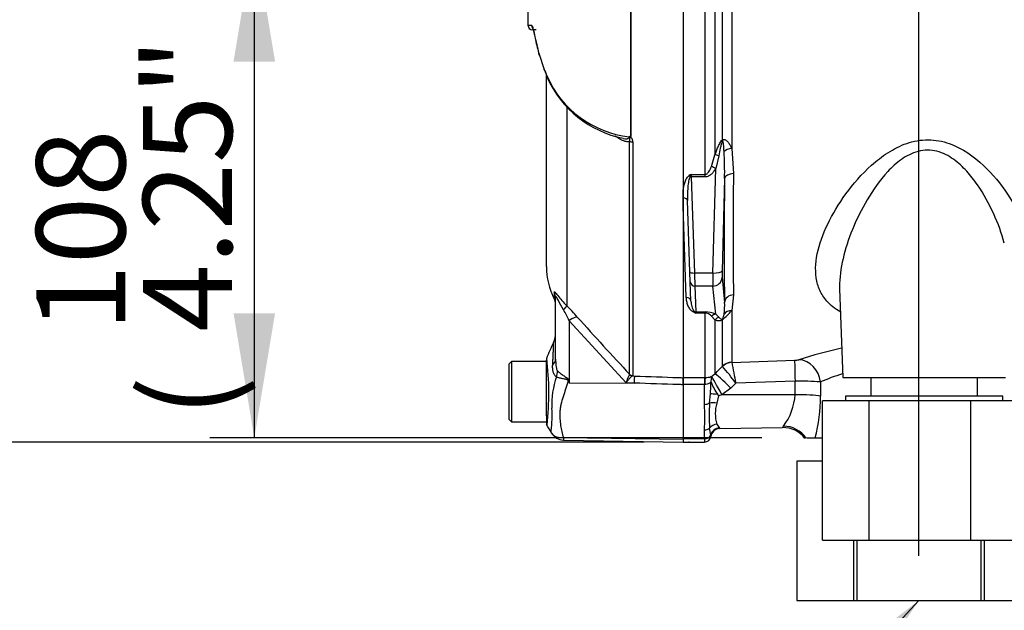
# Paper-space layout 'Sheet1' of a CAD drawing. Units: millimetres. Extents: x 0 to 3564, y 0 to 2520.
# Drawn here: x 1730 to 1942, y 987 to 1114 of the extents above; entities that cross this region are included whole.
import ezdxf
from ezdxf.enums import TextEntityAlignment as Align
from ezdxf.lldxf.tags import DXFTag

# ---------------------------------------------------------------- set-up
doc = ezdxf.new("R2010")
doc.units = ezdxf.units.MM
doc.header["$LTSCALE"] = 6.00024
for name, color, linetype in [('Default', 7, 'Continuous'), ('tangent', 7, 'Continuous'), ('TSH-1', 7, 'Continuous'), ('visible', 7, 'Continuous')]:
    doc.layers.add(name, color=color, linetype=linetype)
doc.styles.add('SEACAD_Arial', font='arial.ttf')
tags = doc.linetypes.add('HIDDEN2', pattern=[4.7625, 3.175, -1.5875]).pattern_tags.tags
tags[6:7] = [DXFTag(74, 4), DXFTag(75, 0), DXFTag(340, '0'), DXFTag(46, 0.0), DXFTag(50, 0.0), DXFTag(44, 0.0), DXFTag(45, 0.0)]
tags[4:5] = [DXFTag(74, 4), DXFTag(75, 0), DXFTag(340, '0'), DXFTag(46, 0.0), DXFTag(50, 0.0), DXFTag(44, 0.0), DXFTag(45, 0.0)]
doc.dimstyles.new('ISO-InstDr', dxfattribs={"dimtxt": 19.200768, "dimasz": 26.881075, "dimexe": 9.600384, "dimexo": 9.600384, "dimgap": 4.800192, "dimtad": 1, "dimdec": 0, "dimzin": 0, "dimdsep": 46, "dimtxsty": 'SEACAD_Arial', "dimblk1": '_SE_FILLED', "dimblk2": '_SE_FILLED', "dimsah": 1, "dimcen": 9.600384, "dimadec": 0, "dimazin": 0, "dimtfac": 0.5, "dimtofl": 0, "dimtmove": 0, "dimatfit": 3, "dimfxl": 1, "dimtzin": 0, "dimarcsym": 0})

# ---------------------------------------------------------------- blocks, each defined once
blk = doc.blocks.new('SE4')
at = {"layer": 'tangent', "color": 7, "linetype": 'Continuous'}
for p, q in [((1879.59, 1121.33), (1879.59, 1084.81)), ((1881.18, 1088.04), (1881.18, 1121.22)), ((1883.19, 1121.3), (1883.19, 1086.21)), ((1861.43, 1088.83), (1861.43, 1118.7)), ((1861.46, 1118.7), (1861.46, 1088.8)), ((1877.47, 1080.6), (1877.47, 1118.67)), ((1847.6, 1095.12), (1847.6, 1052.28)), ((1861.17, 1037.52), (1861.17, 1087.72)), ((1861.84, 1087.58), (1861.84, 1037.23)), ((1883.19, 1086.21), (1883.59, 1080.76)), ((1878.83, 1082.29), (1879.59, 1084.81)), ((1880.41, 1084.62), (1879.74, 1081.88)), ((1879.12, 1059.34), (1879.74, 1081.88)), ((1874.43, 1080.6), (1877.47, 1080.6)), ((1874.43, 1080.6), (1874.46, 1080.05)), ((1877.47, 1080.05), (1874.46, 1080.05)), ((1874.46, 1080.05), (1875.18, 1059.34)), ((1877.47, 1080.05), (1877.47, 1080.6)), ((1881.66, 1079.74), (1881.12, 1059.78)), ((1873.4, 1054.07), (1872.71, 1073.78)), ((1879.12, 1059.34), (1875.18, 1059.34)), ((1875.18, 1059.34), (1875.26, 1056.51)), ((1881.12, 1058.37), (1881.66, 1053.02)), ((1879.12, 1056.51), (1875.26, 1056.51)), ((1875.26, 1056.51), (1875.45, 1050.96)), ((1879.74, 1050.47), (1879.12, 1056.51)), ((1844.92, 1055.2), (1844.92, 1053.76)), ((1883.59, 1054.61), (1883.19, 1051.26)), ((1875.45, 1050.96), (1877.47, 1050.96)), ((1875.45, 1050.96), (1875.46, 1050.72)), ((1877.47, 1050.72), (1875.46, 1050.72)), ((1877.47, 1050.96), (1877.47, 1050.72)), ((1877.47, 1036.81), (1877.47, 1050.72)), ((1879.59, 1049.22), (1878.83, 1050.06)), ((1879.74, 1050.47), (1880.41, 1049.83)), ((1883.19, 1051.26), (1883.19, 1040.11)), ((1860.42, 1035.68), (1848.16, 1049.07)), ((1848.16, 1049.07), (1848.16, 1035.71)), ((1879.59, 1049.22), (1879.59, 1037.62)), ((1881.18, 1039.24), (1881.18, 1049.26)), ((1881.2, 1039.22), (1881.18, 1039.24)), ((1883.19, 1040.11), (1883.2, 1040.09)), ((1883.2, 1040.09), (1896.78, 1040.55)), ((1861.16, 1037.44), (1861.17, 1037.52)), ((1861.84, 1037.23), (1861.78, 1037.16)), ((1861.78, 1037.16), (1862.27, 1037.14)), ((1872.71, 1036.81), (1877.31, 1036.81)), ((1877.31, 1036.81), (1877.47, 1036.81)), ((1877.31, 1036.81), (1877.31, 1035.3)), ((1878.78, 1037.01), (1878.86, 1037.05)), ((1878.86, 1037.05), (1879.59, 1037.62)), ((1848.07, 1036.13), (1848.16, 1035.71)), ((1848.16, 1035.71), (1862.22, 1035.61)), ((1862.22, 1035.61), (1860.42, 1035.68)), ((1877.31, 1035.3), (1872.71, 1035.3)), ((1877.31, 1031.02), (1877.31, 1035.3)), ((1877.37, 1035.3), (1877.31, 1035.3)), ((1883.04, 1034.55), (1881.09, 1033.1)), ((1884.07, 1035.6), (1883.04, 1034.55)), ((1896.87, 1036.03), (1884.07, 1035.6)), ((1902.33, 1035.88), (1902.34, 1032.81)), ((1878.42, 1031.32), (1878.6, 1033.29)), ((1880.37, 1032.89), (1879.98, 1031.3)), ((1881.09, 1033.1), (1880.37, 1032.89)), ((1896.86, 1033.12), (1881.09, 1033.1)), ((1879.98, 1026.79), (1880.55, 1025.94)), ((1846.9, 1023.93), (1872.71, 1023.57)), ((1877.31, 1023.59), (1877.31, 1025.51)), ((1878.66, 1024.41), (1878.42, 1025.92)), ((1877.31, 1023.59), (1872.71, 1023.59)), ((1877.31, 1023.59), (1877.31, 1022.91))]:
    blk.add_line(p, q, dxfattribs=at)
for centre, radius, start, end in [((1840.32, 1132.19), 19.47, 266.8461, 269.1582), ((1866.69, 1112.98), 25.86, 201.6816, 205.6456), ((1863.56, 1110.58), 22.02, 203.5426, 263.6133), ((1805.94, 1081.11), 75.74, 358.9571, 3.3409), ((1883.65, 1065.76), 17.47, 121.8411, 123.5026), ((1893.53, 1073.4), 20.41, 159.3313, 160.9752), ((2714.21, 1067.69), 830.72, 179.09811, 180.90189), ((1818.01, 1034.55), 33.46, 25.7113, 30.248), ((1804.3, 1009.36), 60.97, 41.6215, 44.7505), ((1867.64, 1052.41), 14.04, 352.2083, 2.5083), ((2390.22, 1533.2), 724.97, 221.81357, 223.13453), ((1881.59, 1068.03), 18.36, 249.0447, 250.5123), ((1874.2, 1049.86), 1.53, 34.2994, 47.3629), ((1877.5, 1045.62), 5.34, 65.2717, 90.377), ((1877.4, 1048.83), 1.89, 40.682, 87.8357), ((1873.25, 1059.26), 12.76, 308.4132, 321.1985), ((1879.39, 1050.53), 2.15, 329.1715, 359.2169), ((1927.91, 946.09), 99.28, 102.2304, 107.7215), ((1782.53, 1033.53), 61.22, 353.4589, 6.9901), ((1851.96, 1013.06), 39.23, 35.0705, 41.8116), ((4702.69, 1584.35), 2871.54, 190.92559, 191.01685), ((1896.77, 1044.61), 4.06, 270.0918, 283.0698), ((1861.28, 1031.18), 16.89, 159.9531, 183.2474), ((1868.29, 1033.41), 8.19, 150.5089, 163.8952), ((1927.35, 974.57), 66.22, 107.8235, 112.1993), ((1979.5, 1117.74), 154.86, 211.8323, 211.9883), ((1842.48, 1035.99), 36.22, 355.7246, 359.2515), ((1897.73, 968.56), 67.47, 86.0844, 90.7293), ((1885.11, 1033.64), 11.76, 321.7052, 357.4707), ((1864.94, 1032.85), 37.4, 345.9887, 359.9401), ((1820.85, 1028.59), 23.62, 352.122, 3.9537), ((1840.85, 1028.27), 36.57, 355.678, 4.322), ((1925.35, 1028.62), 47.01, 176.7048, 183.2952), ((1887.44, 1029.04), 7.79, 163.1744, 196.8256), ((1880.03, 1025.46), 0.713, 30.878, 42.9889), ((1897.45, 1024.16), 3.81, 144.7613, 150.0191), ((1849.91, 1023.57), 3.03, 173.0793, 184.23), ((1875.68, 1023.88), 3.02, 4.3753, 10.0125)]:
    blk.add_arc(centre, radius, start, end, dxfattribs=at)
for centre, major_axis, ratio, start_param, end_param in [((1841.04, 1112.74), (0.017, 1), 0.99892, 1.605778, 2.225468), ((1844.32, 1101.91), (0.903, 0.43), 0.693119, 2.708443, 3.113405), ((1861.87, 1088.05), (-1, 0), 0.462752, 0.785398, 1.535042), ((1882.59, 1087.37), (-1.21, 1.59), 0.502881, 0.807811, 0.960217), ((1883.26, 1085.22), (-1.98, -0.29), 0.492547, 4.675877, 5.687129), ((1881, 1084.11), (-1.89, 0.67), 0.151263, -1.196408, -0.670987), ((1879.74, 1081.36), (-1.74, 0.99), 0.227, 4.840402, 5.384438), ((1874.01, 1079.79), (-0.559, 0.829), 0.335033, 4.800393, 5.173601), ((1874.46, 1080.31), (-0.999, -0.035), 0.258672, 1.332026, 1.561764), ((1886.51, 1131.74), (-3.5, -94.35), 0.037007, -0.985615, -0.582433), ((1883.66, 1079.66), (-2, 0.03), 0.551174, 4.754229, 6.238818), ((1872.65, 1074.94), (-0.999, -0.035), 0.586585, 3.141593, 4.630098), ((1875.18, 1059.6), (-0.999, -0.035), 0.258672, 0, 1.561764), ((1879.22, 1060.37), (-0.07, -4), 0.018523, -1.308654, -0.261456), ((1879.12, 1059.86), (2, -0.05), 0.25873, 4.719408, 6.244864), ((1879.12, 1058.44), (1.99, 0.2), 0.965594, 4.614938, 6.140394), ((1881.21, 1060.3), (-0.07, -2), 0.037007, -1.307624, -0.260426), ((1875.26, 1057.47), (-0.999, -0.035), 0.965886, 0, 1.53708), ((1842.71, 1054.06), (-2.5, 0), 0.98153, 3.141593, 3.624359), ((1873.4, 1053.26), (-0.999, -0.035), 0.810386, 3.141593, 4.684097), ((1883.66, 1052.95), (-2, -0.04), 0.834325, 4.731415, 6.216005), ((1845.83, 1050.56), (1.77, 1.77), 0.075679, -0.992408, -0.162853), ((1848.11, 1048.13), (1.87, 1.66), 0.28094, 0.161124, 1.302937), ((1875.02, 1050.04), (0.364, 0.932), 0.496381, 0.293239, 0.666281), ((1875.45, 1051.92), (-0.999, -0.035), 0.965886, 1.321017, 1.53708), ((1879.74, 1048.54), (0.85, 1.81), 0.847175, 0.508801, 1.052837), ((1881, 1047.99), (0.83, 1.82), 0.931999, 0.778794, 1.304215), ((1882.59, 1048.01), (-1.18, 1.62), 0.522098, 0.246434, 0.39884), ((1883.26, 1049.52), (-1.94, 0.49), 0.861179, 4.963697, 5.974949), ((1840.21, 1040.76), (-5, 0), 0.499545, 2.635149, 3.141593), ((1883.3, 1037.14), (-3, 0), 0.990807, 4.747296, 5.497787), ((1883.3, 1037.12), (2.58, 1.54), 0.988284, 1.07294, 1.817277), ((1896.96, 1035.59), (-0.17, 5), 0.014601, 0.13312, 1.483009), ((1897.87, 1035.7), (1.52, -4.76), 0.887436, 1.330929, 2.836286), ((1841.34, 1037.26), (3.1, 3.92), 0.759677, 5.190842, 5.467118), ((1861.82, 1038.15), (0.507, -0.862), 0.968548, 4.993824, 5.700688), ((1861.87, 1038.22), (-1, 0), 0.989788, 0.785398, 1.535042), ((1862.18, 1034.67), (0.09, 2.5), 0.004338, -1.18238, -0.137312), ((1877.47, 1034.34), (0.02, 2.5), 0.046444, 0.137475, 1.173878), ((1881.18, 1032.66), (-2.35, 4.41), 0.025624, 4.797619, 6.168518), ((1883.12, 1034.12), (-3.57, 3.5), 0.050084, 4.785964, 6.189632), ((1847.85, 1034.24), (4.42, 2.33), 0.320893, 1.352757, 1.383837), ((1880.45, 1032.92), (-1.97, 0.33), 0.083137, 4.854994, 5.935088), ((1896.96, 1032.6), (6, -0.02), 0.087085, 0.458154, 1.588601), ((1877.31, 1031.78), (1.4, 0), 0.537944, 4.712389, 5.633178), ((1880.02, 1030.67), (-1.96, 0.39), 0.304073, 4.790999, 5.718059), ((1880.02, 1025.03), (1.86, 0.74), 0.863942, 1.255632, 2.182693), ((1880.58, 1023.98), (1.61, 1.19), 0.977276, 0.964387, 2.275314), ((1894.44, 1020.58), (5.57, -2.22), 0.956166, 0.983917, 1.952059), ((1877.31, 1026.54), (1.4, 0), 0.732155, 4.712389, 5.633178), ((1877.31, 1024.71), (1.4, 0), 0.8, 4.712389, 6.010648)]:
    blk.add_ellipse(centre, major_axis=major_axis, ratio=ratio, start_param=start_param, end_param=end_param, dxfattribs=at)
for points, knots in [([(1840.04, 1112.72), (1840.1, 1112.72), (1840.18, 1112.58), (1840.31, 1112.17), (1840.35, 1112), (1840.45, 1111.6), (1840.5, 1111.36), (1840.68, 1110.56), (1840.81, 1109.91), (1841.08, 1108.76), (1841.17, 1108.35), (1841.39, 1107.48), (1841.51, 1107.01), (1841.64, 1106.53)], [0, 0, 0, 0, 0.25, 0.25, 0.375, 0.375, 0.5, 0.5, 0.75, 0.75, 0.875, 0.875, 1, 1, 1, 1]), ([(1861.17, 1087.72), (1861.06, 1087.67), (1860.94, 1087.65), (1860.69, 1087.64), (1860.56, 1087.65), (1860.17, 1087.71), (1859.9, 1087.8), (1859.37, 1088.03), (1859.1, 1088.17), (1858.57, 1088.49), (1858.31, 1088.67), (1858.05, 1088.86)], [0, 0, 0, 0, 0.125, 0.125, 0.25, 0.25, 0.5, 0.5, 0.75, 0.75, 1, 1, 1, 1]), ([(1859.79, 1088.34), (1859.81, 1088.34), (1859.83, 1088.34), (1860.03, 1088.3), (1860.2, 1088.28), (1860.45, 1088.28), (1860.53, 1088.28), (1860.69, 1088.3), (1860.77, 1088.32), (1860.91, 1088.37), (1860.98, 1088.41), (1861.09, 1088.52), (1861.12, 1088.6), (1861.11, 1088.69)], [0.6075518, 0.6075518, 0.6075518, 0.6075518, 0.625, 0.625, 0.75, 0.75, 0.8125, 0.8125, 0.875, 0.875, 0.9375, 0.9375, 1, 1, 1, 1]), ([(1861.17, 1087.72), (1861.19, 1087.8), (1861.21, 1087.88), (1861.22, 1088.05), (1861.22, 1088.14), (1861.2, 1088.31), (1861.19, 1088.4), (1861.19, 1088.53), (1861.2, 1088.58), (1861.2, 1088.67), (1861.2, 1088.72), (1861.2, 1088.78)], [0, 0, 0, 0, 0.25, 0.25, 0.5, 0.5, 0.75, 0.75, 0.875, 0.875, 1, 1, 1, 1]), ([(1861.46, 1088.8), (1861.43, 1088.75), (1861.36, 1088.71), (1861.41, 1088.6), (1861.46, 1088.56), (1861.58, 1088.43), (1861.64, 1088.33), (1861.79, 1088.03), (1861.84, 1087.81), (1861.84, 1087.58)], [0, 0, 0, 0, 0.125, 0.125, 0.25, 0.25, 0.5, 0.5, 1, 1, 1, 1]), ([(1879.59, 1084.81), (1879.69, 1085.1), (1879.79, 1085.38), (1880.01, 1085.95), (1880.13, 1086.23), (1880.37, 1086.79), (1880.5, 1087.07), (1880.72, 1087.46), (1880.8, 1087.6), (1880.97, 1087.84), (1881.07, 1087.95), (1881.18, 1088.04)], [0, 0, 0, 0, 0.25, 0.25, 0.5, 0.5, 0.75, 0.75, 0.875, 0.875, 1, 1, 1, 1]), ([(1881.24, 1087.79), (1881.2, 1087.74), (1881.17, 1087.67), (1881.11, 1087.55), (1881.09, 1087.48), (1881.02, 1087.29), (1880.98, 1087.15), (1880.86, 1086.76), (1880.8, 1086.49), (1880.62, 1085.69), (1880.51, 1085.16), (1880.41, 1084.62)], [0, 0, 0, 0, 0.0625, 0.0625, 0.125, 0.125, 0.25, 0.25, 0.5, 0.5, 1, 1, 1, 1]), ([(1881.18, 1088.04), (1881.29, 1088.1), (1881.41, 1088.13), (1881.64, 1088.11), (1881.75, 1088.08), (1881.96, 1087.97), (1882.06, 1087.89), (1882.24, 1087.73), (1882.33, 1087.64), (1882.57, 1087.35), (1882.71, 1087.13), (1882.97, 1086.68), (1883.09, 1086.45), (1883.19, 1086.21)], [0, 0, 0, 0, 0.125, 0.125, 0.25, 0.25, 0.375, 0.375, 0.5, 0.5, 0.75, 0.75, 1, 1, 1, 1]), ([(1881.55, 1085.53), (1881.52, 1085.92), (1881.5, 1086.32), (1881.45, 1086.91), (1881.43, 1087.1), (1881.39, 1087.39), (1881.37, 1087.49), (1881.34, 1087.63), (1881.33, 1087.68), (1881.3, 1087.76), (1881.27, 1087.83), (1881.24, 1087.79)], [0, 0, 0, 0, 0.5, 0.5, 0.75, 0.75, 0.875, 0.875, 0.9375, 0.9375, 1, 1, 1, 1]), ([(1906.61, 1050.98), (1905.47, 1051.65), (1904.5, 1052.42), (1903.09, 1054.01), (1902.59, 1054.79), (1901.83, 1056.46), (1901.58, 1057.35), (1901.16, 1060.15), (1901.33, 1062.17), (1902.36, 1066.36), (1903.2, 1068.5), (1905.42, 1072.85), (1906.82, 1075.07), (1910.08, 1079.33), (1911.94, 1081.4), (1915.32, 1084.22), (1916.53, 1085.1), (1919.17, 1086.6), (1920.58, 1087.22), (1923.59, 1088), (1925.17, 1088.15), (1928.3, 1087.85), (1929.8, 1087.43), (1933.96, 1085.61), (1936.27, 1083.77), (1940.2, 1079.85), (1941.86, 1077.71), (1944.6, 1073.4), (1945.7, 1071.2), (1946.48, 1069.06)], [0.3374539, 0.3374539, 0.3374539, 0.3374539, 0.375, 0.375, 0.40625, 0.40625, 0.4375, 0.4375, 0.5, 0.5, 0.5625, 0.5625, 0.625, 0.625, 0.6875, 0.6875, 0.71875, 0.71875, 0.75, 0.75, 0.78125, 0.78125, 0.8125, 0.8125, 0.875, 0.875, 0.9375, 0.9375, 1, 1, 1, 1]), ([(1942, 1065.77), (1941.45, 1067.86), (1940.68, 1070), (1938.75, 1074.23), (1937.59, 1076.35), (1935.5, 1079.36), (1934.74, 1080.34), (1933.03, 1082.2), (1932.09, 1083.09), (1929.98, 1084.6), (1928.78, 1085.24), (1926.17, 1085.91), (1924.75, 1085.91), (1922.09, 1085.21), (1920.9, 1084.58), (1918.71, 1083.03), (1917.75, 1082.14), (1915.09, 1079.29), (1913.67, 1077.23), (1911.18, 1073.05), (1910.12, 1070.89), (1908.37, 1066.62), (1907.69, 1064.51), (1906.73, 1060.35), (1906.45, 1058.3), (1906.47, 1056.2), (1906.48, 1056.05), (1906.48, 1055.91)], [0, 0, 0, 0, 0.0625, 0.0625, 0.125, 0.125, 0.15625, 0.15625, 0.1875, 0.1875, 0.21875, 0.21875, 0.25, 0.25, 0.28125, 0.28125, 0.3125, 0.3125, 0.375, 0.375, 0.4375, 0.4375, 0.5, 0.5, 0.5625, 0.5625, 0.5671914, 0.5671914, 0.5671914, 0.5671914]), ([(1877.47, 1080.6), (1877.57, 1080.6), (1877.66, 1080.63), (1877.84, 1080.71), (1877.92, 1080.77), (1878.14, 1080.96), (1878.25, 1081.12), (1878.45, 1081.43), (1878.54, 1081.6), (1878.69, 1081.94), (1878.76, 1082.11), (1878.83, 1082.29)], [0, 0, 0, 0, 0.125, 0.125, 0.25, 0.25, 0.5, 0.5, 0.75, 0.75, 1, 1, 1, 1]), ([(1879.74, 1081.88), (1879.61, 1081.66), (1879.48, 1081.45), (1879.18, 1081.04), (1879.02, 1080.85), (1878.65, 1080.5), (1878.44, 1080.35), (1878.1, 1080.18), (1877.97, 1080.13), (1877.72, 1080.07), (1877.6, 1080.05), (1877.47, 1080.05)], [0, 0, 0, 0, 0.25, 0.25, 0.5, 0.5, 0.75, 0.75, 0.875, 0.875, 1, 1, 1, 1]), ([(1872.71, 1077.09), (1872.74, 1077.37), (1872.79, 1077.65), (1872.9, 1078.22), (1872.97, 1078.5), (1873.16, 1079.06), (1873.26, 1079.34), (1873.48, 1079.74), (1873.56, 1079.87), (1873.76, 1080.12), (1873.87, 1080.24), (1874.01, 1080.33)], [0, 0, 0, 0, 0.25, 0.25, 0.5, 0.5, 0.75, 0.75, 0.875, 0.875, 1, 1, 1, 1]), ([(1874.23, 1080.05), (1874.17, 1079.96), (1874.12, 1079.86), (1874.05, 1079.66), (1874.01, 1079.55), (1873.93, 1079.24), (1873.89, 1079.03), (1873.78, 1078.39), (1873.73, 1077.96), (1873.63, 1076.68), (1873.62, 1075.83), (1873.65, 1074.97)], [0, 0, 0, 0, 0.0625, 0.0625, 0.125, 0.125, 0.25, 0.25, 0.5, 0.5, 1, 1, 1, 1]), ([(1844.92, 1055.2), (1844.92, 1055.25), (1844.93, 1055.28), (1844.98, 1055.28), (1844.99, 1055.27), (1845.04, 1055.24), (1845.07, 1055.22), (1845.16, 1055.12), (1845.24, 1055.03), (1845.44, 1054.78), (1845.56, 1054.63), (1845.94, 1054.14), (1846.24, 1053.77), (1846.89, 1053.02), (1847.24, 1052.65), (1847.6, 1052.28)], [0, 0, 0, 0, 0.125, 0.125, 0.1875, 0.1875, 0.25, 0.25, 0.375, 0.375, 0.5, 0.5, 0.75, 0.75, 1, 1, 1, 1]), ([(1846.91, 1051.41), (1846.53, 1052.06), (1846.16, 1052.75), (1845.74, 1053.55), (1845.66, 1053.71), (1845.5, 1054), (1845.42, 1054.13), (1845.3, 1054.28), (1845.26, 1054.3), (1845.22, 1054.23), (1845.21, 1054.15), (1845.21, 1054.06)], [0, 0, 0, 0, 0.5, 0.5, 0.625, 0.625, 0.75, 0.75, 0.875, 0.875, 1, 1, 1, 1]), ([(1875.02, 1050.88), (1874.92, 1050.92), (1874.83, 1050.97), (1874.67, 1051.07), (1874.6, 1051.13), (1874.4, 1051.31), (1874.29, 1051.43), (1874.01, 1051.81), (1873.87, 1052.08), (1873.65, 1052.64), (1873.57, 1052.92), (1873.45, 1053.49), (1873.41, 1053.78), (1873.4, 1054.07)], [0, 0, 0, 0, 0.0625, 0.0625, 0.125, 0.125, 0.25, 0.25, 0.5, 0.5, 0.75, 0.75, 1, 1, 1, 1]), ([(1874.4, 1053.3), (1874.42, 1052.89), (1874.47, 1052.49), (1874.64, 1051.91), (1874.7, 1051.71), (1874.84, 1051.43), (1874.9, 1051.34), (1875, 1051.2), (1875.03, 1051.15), (1875.12, 1051.06), (1875.17, 1051.02), (1875.24, 1050.98)], [0, 0, 0, 0, 0.5, 0.5, 0.75, 0.75, 0.875, 0.875, 0.9375, 0.9375, 1, 1, 1, 1]), ([(1880.41, 1049.83), (1880.51, 1049.71), (1880.62, 1049.61), (1880.8, 1049.48), (1880.86, 1049.44), (1880.98, 1049.4), (1881.02, 1049.39), (1881.09, 1049.38), (1881.11, 1049.38), (1881.17, 1049.4), (1881.2, 1049.4), (1881.24, 1049.43)], [0, 0, 0, 0, 0.5, 0.5, 0.75, 0.75, 0.875, 0.875, 0.9375, 0.9375, 1, 1, 1, 1]), ([(1881.18, 1049.26), (1881.07, 1049.18), (1880.98, 1049.14), (1880.8, 1049.07), (1880.72, 1049.05), (1880.5, 1049.01), (1880.37, 1049.01), (1880, 1049.05), (1879.79, 1049.13), (1879.59, 1049.22)], [0, 0, 0, 0, 0.125, 0.125, 0.25, 0.25, 0.5, 0.5, 1, 1, 1, 1]), ([(1844.58, 1039.55), (1844.6, 1039.92), (1844.62, 1040.27), (1844.66, 1040.95), (1844.67, 1041.26), (1844.7, 1041.86), (1844.71, 1042.14), (1844.73, 1042.67), (1844.74, 1042.91), (1844.76, 1043.34), (1844.76, 1043.53), (1844.78, 1043.86), (1844.78, 1044), (1844.79, 1044.33), (1844.8, 1044.44), (1844.8, 1044.44), (1844.8, 1044.44), (1844.8, 1044.44)], [0, 0, 0, 0, 0.0625, 0.0625, 0.125, 0.125, 0.1875, 0.1875, 0.25, 0.25, 0.3125, 0.3125, 0.375, 0.375, 0.5, 0.5, 0.5084984, 0.5084984, 0.5084984, 0.5084984]), ([(1845.41, 1036.97), (1845.32, 1037.01), (1845.25, 1037.06), (1845.1, 1037.2), (1845.03, 1037.28), (1844.91, 1037.45), (1844.86, 1037.55), (1844.77, 1037.76), (1844.73, 1037.88), (1844.64, 1038.23), (1844.6, 1038.48), (1844.56, 1039.01), (1844.57, 1039.28), (1844.58, 1039.55)], [0, 0, 0, 0, 0.125, 0.125, 0.25, 0.25, 0.375, 0.375, 0.5, 0.5, 0.75, 0.75, 1, 1, 1, 1]), ([(1845.21, 1040.76), (1845.21, 1040.31), (1845.23, 1039.86), (1845.31, 1039.2), (1845.34, 1038.98), (1845.42, 1038.67), (1845.45, 1038.57), (1845.53, 1038.38), (1845.57, 1038.29), (1845.63, 1038.23)], [0, 0, 0, 0, 0.5, 0.5, 0.75, 0.75, 0.875, 0.875, 1, 1, 1, 1]), ([(1879.59, 1037.62), (1879.9, 1037.94), (1880.21, 1038.25), (1880.52, 1038.57), (1880.74, 1038.79), (1880.96, 1039.02), (1881.18, 1039.24)], [0, 0, 0, 0, 0.587825, 0.587825, 0.587825, 1, 1, 1, 1]), ([(1847.93, 1036.07), (1847.93, 1036.13), (1847.91, 1036.19), (1847.83, 1036.29), (1847.77, 1036.33), (1847.64, 1036.38), (1847.58, 1036.4), (1847.45, 1036.44), (1847.39, 1036.45), (1847.06, 1036.51), (1846.81, 1036.55), (1846.34, 1036.65), (1846.12, 1036.7), (1845.73, 1036.82), (1845.55, 1036.89), (1845.41, 1036.97)], [0, 0, 0, 0, 0.0625, 0.0625, 0.125, 0.125, 0.1875, 0.1875, 0.25, 0.25, 0.5, 0.5, 0.75, 0.75, 1, 1, 1, 1]), ([(1845.63, 1038.23), (1845.78, 1038.07), (1845.96, 1037.91), (1846.27, 1037.67), (1846.37, 1037.6), (1846.6, 1037.44), (1846.72, 1037.36), (1846.96, 1037.2), (1847.08, 1037.13), (1847.32, 1036.97), (1847.45, 1036.89), (1847.69, 1036.71), (1847.8, 1036.62), (1847.94, 1036.45), (1847.98, 1036.39), (1848.04, 1036.26), (1848.06, 1036.2), (1848.07, 1036.13)], [0, 0, 0, 0, 0.25, 0.25, 0.375, 0.375, 0.5, 0.5, 0.625, 0.625, 0.75, 0.75, 0.875, 0.875, 0.9375, 0.9375, 1, 1, 1, 1]), ([(1861.78, 1037.16), (1861.71, 1037.13), (1861.62, 1037.07), (1861.42, 1036.9), (1861.31, 1036.79), (1861.07, 1036.53), (1860.94, 1036.37), (1860.75, 1036.13), (1860.68, 1036.04), (1860.55, 1035.87), (1860.48, 1035.77), (1860.42, 1035.68)], [0, 0, 0, 0, 0.25, 0.25, 0.5, 0.5, 0.75, 0.75, 0.875, 0.875, 1, 1, 1, 1]), ([(1862.27, 1037.14), (1865.42, 1037.03), (1868.56, 1036.92), (1871.71, 1036.81), (1872.04, 1036.8), (1872.38, 1036.78), (1872.71, 1036.77)], [0, 0, 0, 0, 0.904208, 0.904208, 0.904208, 1, 1, 1, 1]), ([(1847.93, 1036.07), (1847.74, 1035.48), (1847.55, 1034.9), (1847.18, 1033.77), (1847, 1033.21), (1846.65, 1032.1), (1846.49, 1031.56), (1846.3, 1030.76), (1846.24, 1030.5), (1846.18, 1030.1), (1846.17, 1029.97), (1846.15, 1029.71), (1846.14, 1029.58), (1846.13, 1029.19), (1846.12, 1028.93), (1846.13, 1028.42), (1846.14, 1028.16), (1846.18, 1027.42), (1846.23, 1026.94), (1846.36, 1026.02), (1846.45, 1025.58), (1846.59, 1024.94), (1846.63, 1024.73), (1846.7, 1024.43), (1846.73, 1024.33), (1846.81, 1024.13), (1846.85, 1024.03), (1846.9, 1023.93)], [0, 0, 0, 0, 0.125, 0.125, 0.25, 0.25, 0.375, 0.375, 0.4375, 0.4375, 0.46875, 0.46875, 0.5, 0.5, 0.5625, 0.5625, 0.625, 0.625, 0.75, 0.75, 0.875, 0.875, 0.9375, 0.9375, 0.96875, 0.96875, 1, 1, 1, 1]), ([(1872.71, 1035.27), (1872.38, 1035.28), (1872.04, 1035.29), (1871.71, 1035.3), (1868.55, 1035.4), (1865.39, 1035.51), (1862.22, 1035.61)], [0, 0, 0, 0, 0.095375, 0.095375, 0.095375, 1, 1, 1, 1]), ([(1878.7, 1035.51), (1878.68, 1035.59), (1878.65, 1035.65), (1878.56, 1035.65), (1878.51, 1035.64), (1878.42, 1035.6), (1878.36, 1035.57), (1878.17, 1035.48), (1878.03, 1035.41), (1877.71, 1035.32), (1877.54, 1035.3), (1877.37, 1035.3)], [0, 0, 0, 0, 0.25, 0.25, 0.375, 0.375, 0.5, 0.5, 0.75, 0.75, 1, 1, 1, 1]), ([(1844.35, 1024.85), (1844.3, 1024.94), (1844.26, 1025.03), (1844.23, 1025.16), (1844.23, 1025.21), (1844.23, 1025.27), (1844.23, 1025.29), (1844.23, 1025.32), (1844.24, 1025.34), (1844.25, 1025.36)], [0, 0, 0, 0, 0.5, 0.5, 0.75, 0.75, 0.875, 0.875, 1, 1, 1, 1]), ([(1844.35, 1024.85), (1844.36, 1024.83), (1844.39, 1024.79), (1844.43, 1024.73), (1844.48, 1024.67), (1844.52, 1024.61), (1844.58, 1024.55), (1844.64, 1024.49), (1844.7, 1024.43), (1844.77, 1024.37), (1844.84, 1024.32), (1844.92, 1024.26), (1845, 1024.21), (1845.09, 1024.16), (1845.19, 1024.11), (1845.29, 1024.07), (1845.39, 1024.03), (1845.5, 1023.99), (1845.62, 1023.96), (1845.74, 1023.93), (1845.87, 1023.91), (1846, 1023.89), (1846.14, 1023.88), (1846.29, 1023.88), (1846.43, 1023.88), (1846.59, 1023.89), (1846.74, 1023.91), (1846.85, 1023.92), (1846.9, 1023.93)], [0, 0, 0, 0, 0.027104, 0.055109, 0.084017, 0.113828, 0.144542, 0.176161, 0.208686, 0.242117, 0.276455, 0.311701, 0.347857, 0.384922, 0.422899, 0.461787, 0.501589, 0.542305, 0.583936, 0.626484, 0.669949, 0.714333, 0.759637, 0.805862, 0.853009, 0.901081, 0.950077, 1, 1, 1, 1])]:
    blk.add_open_spline(points, degree=3, knots=knots, dxfattribs=at)
blk.add_open_spline([(1896.86, 1033.12), (1896.86, 1034.58), (1896.87, 1036.03)], degree=2, dxfattribs=at)
at = {"layer": 'visible', "color": 7, "linetype": 'Continuous'}
for p, q in [((1872.71, 1118.66), (1872.71, 1036.77)), ((1841.02, 1111.74), (1840.23, 1111.75)), ((1841.64, 1106.53), (1842.66, 1103.42)), ((1842.72, 1103.17), (1843.43, 1101.48)), ((1843.21, 1060.72), (1843.21, 1101.93)), ((1872.71, 1075.53), (1872.71, 1077.09)), ((1872.71, 1073.78), (1872.71, 1075.53)), ((1874.18, 1059.56), (1873.65, 1074.97)), ((1874.26, 1057.44), (1874.18, 1059.56)), ((1874.4, 1053.3), (1874.26, 1057.44)), ((1906.48, 1055.91), (1907.15, 1036.79)), ((1845.21, 1040.76), (1845.21, 1054.06)), ((1835.71, 1040.29), (1835.21, 1039.79)), ((1835.21, 1027.79), (1835.21, 1039.79)), ((1835.71, 1040.29), (1835.71, 1027.29)), ((1843.21, 1040.29), (1835.71, 1040.29)), ((1843.21, 1030.37), (1843.21, 1040.58)), ((1872.71, 1036.77), (1872.71, 1035.27)), ((1872.71, 1035.3), (1872.71, 1036.77)), ((1907.15, 1036.79), (1942.27, 1036.79)), ((1913.18, 1036.79), (1913.18, 1032.79)), ((1936.24, 1032.79), (1936.24, 1036.79)), ((1872.71, 1035.27), (1872.71, 1023.57)), ((1941.71, 1032.79), (1907.71, 1032.79)), ((1907.71, 1032.79), (1907.71, 1031.79)), ((1941.71, 1031.79), (1941.71, 1032.79)), ((1843.21, 1028.54), (1843.21, 1030.37)), ((1912.85, 1031.79), (1902.79, 1031.79)), ((1902.79, 1001.79), (1902.79, 1031.79)), ((1934.76, 1031.79), (1912.85, 1031.79)), ((1912.85, 1001.79), (1912.85, 1031.79)), ((1934.76, 1001.79), (1934.76, 1031.79)), ((1946.62, 1031.79), (1934.76, 1031.79)), ((1843.21, 1028.54), (1843.21, 1027.06)), ((1835.21, 1027.79), (1835.71, 1027.29)), ((1835.71, 1027.29), (1843.21, 1027.29)), ((1880.64, 1025.82), (1894.18, 1026.06)), ((1846.88, 1023.35), (1872.71, 1022.89)), ((1872.71, 1023.57), (1872.71, 1022.89)), ((1872.71, 1022.91), (1877.31, 1022.91)), ((1899.3, 1023.79), (1901.23, 1023.79)), ((1901.23, 1023.79), (1902.79, 1023.79)), ((1902.71, 1019.79), (1902.79, 1019.79)), ((1902.71, 1019.79), (1902.71, 1018.79)), ((1902.79, 1018.79), (1897.22, 1018.79)), ((1897.22, 1018.79), (1897.22, 988.79)), ((1902.79, 1001.79), (1912.85, 1001.79)), ((1909.53, 988.79), (1909.53, 1001.79)), ((1910.16, 1001.79), (1910.16, 988.79)), ((1912.85, 1001.79), (1934.76, 1001.79)), ((1934.76, 1001.79), (1946.62, 1001.79)), ((1936.98, 988.79), (1936.98, 1001.79)), ((1937.64, 1001.79), (1937.64, 988.79)), ((1897.22, 988.79), (1909.53, 988.79)), ((1909.53, 988.79), (1910.16, 988.79)), ((1910.16, 988.79), (1936.98, 988.79)), ((1936.98, 988.79), (1937.64, 988.79)), ((1937.64, 988.79), (1952.16, 988.79))]:
    blk.add_line(p, q, dxfattribs=at)
at = {"layer": 'visible', "color": 7, "linetype": 'HIDDEN2'}
blk.add_circle((1873.93, 1022.89), 0.0617, dxfattribs=at)
at = {"layer": 'visible', "color": 7, "linetype": 'Continuous'}
for centre, radius, start, end in [((1840.25, 1112.75), 1, 180.2743, 268.8955), ((1864.34, 1110.91), 22.99, 204.2264, 258.5767), ((1860.5, 1089.39), 0.927, 311.3583, 318.5834), ((1863.19, 1090.64), 2.53, 225.7047, 226.9174), ((1858.21, 1060.72), 15, 180, 207.6604), ((1842.71, 1052.6), 2.5, 0, 27.6604), ((1840.21, 1046.43), 5, 336.1248, 359.9987), ((1014.68, 1403.14), 904.3, 336.38954, 336.62958), ((1844.21, 1040.58), 1, 167.4879, 180.0009), ((1877.51, 1040.99), 4.17, 269.4179, 287.752), ((1874.57, 1036.53), 4.24, 350.3733, 6.5203), ((1882.13, 1035.11), 3.46, 168.135, 173.3242), ((1889.35, 1039.77), 11.31, 200.4475, 215.97), ((1842.6, 1006.1), 46.3, 35.3457, 35.716), ((1844.21, 1027.06), 1, 179.9959, 209.9273), ((406.9, 183.92), 1665.36, 30.32595, 30.40112), ((1894.33, 1020.26), 5.78, 36.609, 91.4366), ((1845.65, 1025.54), 1.48, 208.2196, 222.0921), ((1846.93, 1026.31), 2.97, 209.6391, 269.1971), ((1877.31, 1024.31), 1.4, 270, 354.4474), ((1880.67, 1023.82), 2, 90.9956, 171.7352)]:
    blk.add_arc(centre, radius, start, end, dxfattribs=at)
for centre, major_axis, ratio, start_param, end_param in [((1842.62, 1106.59), (0.967, 0.254), 0.719237, 2.883019, 3.175533), ((1843.62, 1103.53), (0.93, 0.367), 0.704524, 2.771584, 3.142004), ((1843.62, 1103.53), (0.93, 0.367), 0.704524, 2.771584, 3.14615), ((1844.32, 1101.91), (0.903, 0.43), 0.693119, 3.113405, 3.14766)]:
    blk.add_ellipse(centre, major_axis=major_axis, ratio=ratio, start_param=start_param, end_param=end_param, dxfattribs=at)
blk.add_open_spline([(1839.24, 1117.59), (1839.24, 1115.8), (1839.25, 1114.18), (1839.25, 1112.75)], degree=3, dxfattribs=at)
for points, knots in [([(1840.26, 1112.16), (1840.26, 1112.16), (1840.26, 1112.16), (1840.3, 1112.06), (1840.41, 1111.66), (1840.59, 1110.86), (1840.86, 1109.61), (1841.21, 1108.06), (1841.5, 1106.92), (1841.66, 1106.32)], [0.1592869, 0.1592869, 0.1592869, 0.1592869, 0.1619859, 0.2451412, 0.3654921, 0.5178223, 0.683477, 0.8580605, 1, 1, 1, 1]), ([(1861.2, 1088.78), (1861.22, 1088.81), (1861.26, 1088.83), (1861.32, 1088.84), (1861.34, 1088.85), (1861.39, 1088.85), (1861.41, 1088.85), (1861.43, 1088.83)], [0, 0, 0, 0, 0.5, 0.5, 0.75, 0.75, 1, 1, 1, 1])]:
    blk.add_open_spline(points, degree=3, knots=knots, dxfattribs=at)
blk = doc.blocks.new('SEANNOT_GROUP26')
at = {"layer": 'Default', "linetype": 'Continuous'}
blk.add_hatch(color=7, dxfattribs=at).paths.add_polyline_path([(1908.59, 966.02), (1923.57, 988.79), (1902.02, 972.11)])
at = {"layer": 'Default', "color": 7, "linetype": 'Continuous'}
blk.add_lwpolyline([(1885.14, 947.28), (1923.57, 988.79)], dxfattribs=at)
blk = doc.blocks.new('DMBLK5386')
at = {"layer": 'Default', "linetype": 'Continuous'}
for points in [[(1689, 1213.81), (1697.96, 1213.81), (1693.48, 1240.69)], [(1689, 1049.78), (1693.48, 1022.89), (1697.96, 1049.78)]]:
    blk.add_hatch(color=7, dxfattribs=at).paths.add_polyline_path(points)
at = {"layer": 'Default', "color": 7, "linetype": 'Continuous'}
for p, q in [((1864.49, 1240.69), (1683.88, 1240.69)), ((1693.48, 1240.69), (1693.48, 1022.89)), ((1864.33, 1022.89), (1683.88, 1022.89))]:
    blk.add_line(p, q, dxfattribs=at)
at = {"layer": 'Default', "color": 7, "linetype": 'Continuous', "style": 'SEACAD_Arial'}
for s, height, p in [(')', 19.2, (1669.48, 1187.35)), ('8.57"', 19.201, (1669.48, 1115.55)), ('218', 19.201, (1646.44, 1115.55)), ('(', 19.2, (1669.48, 1097.19)), ('ø', 19.2, (1669.48, 1067.47))]:
    blk.add_text(s, height=height, rotation=90, dxfattribs=at).set_placement(p, align=Align.TOP_LEFT)
blk = doc.blocks.new('_SE_FILLED')
at = {"color": 0}
blk.add_line((0, 0), (-1, 0), dxfattribs=at)
blk.add_solid([(0, 0), (-1, -0.1665), (-1, 0.1665), (0, 0)], dxfattribs=at)
blk = doc.blocks.new('DMBLK5401')
at = {"layer": 'Default', "linetype": 'Continuous'}
for points in [[(1775.73, 1104.91), (1784.69, 1104.91), (1780.21, 1131.79)], [(1775.73, 1050.67), (1780.21, 1023.79), (1784.69, 1050.67)]]:
    blk.add_hatch(color=7, dxfattribs=at).paths.add_polyline_path(points)
at = {"layer": 'Default', "color": 7, "linetype": 'Continuous'}
for p, q in [((1863.11, 1131.79), (1770.61, 1131.79)), ((1780.21, 1131.79), (1780.21, 1023.79)), ((1889.7, 1023.79), (1770.61, 1023.79))]:
    blk.add_line(p, q, dxfattribs=at)
at = {"layer": 'Default', "color": 7, "linetype": 'Continuous', "style": 'SEACAD_Arial'}
for s, height, p in [(')', 19.2, (1756.2, 1118.49)), ('4.25"', 19.201, (1756.2, 1046.69)), ('108', 19.201, (1733.16, 1046.69)), ('(', 19.2, (1756.2, 1028.33))]:
    blk.add_text(s, height=height, rotation=90, dxfattribs=at).set_placement(p, align=Align.TOP_LEFT)
blk = doc.blocks.new('DMBLK5411')
at = {"layer": 'Default', "linetype": 'Continuous'}
for points in [[(1950.45, 1410.04), (1923.57, 1405.56), (1950.45, 1401.08)], [(2112.83, 1410.04), (2112.83, 1401.08), (2139.71, 1405.56)]]:
    blk.add_hatch(color=7, dxfattribs=at).paths.add_polyline_path(points)
at = {"layer": 'Default', "color": 7, "linetype": 'Continuous'}
for p, q in [((1923.57, 998.39), (1923.57, 1415.16)), ((2139.71, 1347.92), (2139.71, 1415.16)), ((2139.71, 1405.56), (1923.57, 1405.56))]:
    blk.add_line(p, q, dxfattribs=at)
at = {"layer": 'Default', "color": 7, "linetype": 'Continuous', "style": 'SEACAD_Arial'}
for s, height, p in [('216', 19.201, (2000.54, 1452.6)), ('(', 19.2, (1982.18, 1429.56)), (')', 19.2, (2072.34, 1429.56)), ('8.51"', 19.201, (2000.54, 1429.56))]:
    blk.add_text(s, height=height, dxfattribs=at).set_placement(p, align=Align.TOP_LEFT)

psp = doc.layouts.new('Sheet1')

# ---------------------------------------------------------------- block references
at = {"layer": 'Default'}
psp.add_blockref('SEANNOT_GROUP26', (0, 0), dxfattribs=at)
at = {"layer": 'TSH-1'}
psp.add_blockref('SE4', (0, 0), dxfattribs=at)

# ---------------------------------------------------------------- dimensions: what is measured, and where the dimension line sits
at = {"layer": 'Default', "color": 7, "linetype": 'Continuous'}
dim = psp.add_linear_dim(base=(1923.57, 1405.56), p1=(2139.71, 1338.32), p2=(1923.57, 988.79), text='\\A1;<>', dimstyle='ISO-InstDr', override={"dimpost": '\\X'}, dxfattribs=at)
dim.commit()
dim.dimension.update_dxf_attribs({"geometry": 'DMBLK5411', "text_midpoint": (2031.64, 1405.56), "dimtype": 160})
for base, p1, p2, angle, text, picture, middle, dimtype in [((1693.48, 1240.69), (1874.09, 1240.69), (1873.93, 1022.89), 269.9598, '\\A1;ø <>', 'DMBLK5386', (1693.48, 1131.79), 161), ((1780.21, 1023.79), (1872.71, 1131.79), (1899.3, 1023.79), 90, '\\A1;<>', 'DMBLK5401', (1780.21, 1077.79), 160)]:
    dim = psp.add_linear_dim(base=base, p1=p1, p2=p2, angle=angle, text=text, dimstyle='ISO-InstDr', override={"dimpost": '\\X'}, dxfattribs=at)
    dim.commit()
    dim.dimension.update_dxf_attribs({"geometry": picture, "text_midpoint": middle, "dimtype": dimtype})

doc.saveas('drawing.dxf')
